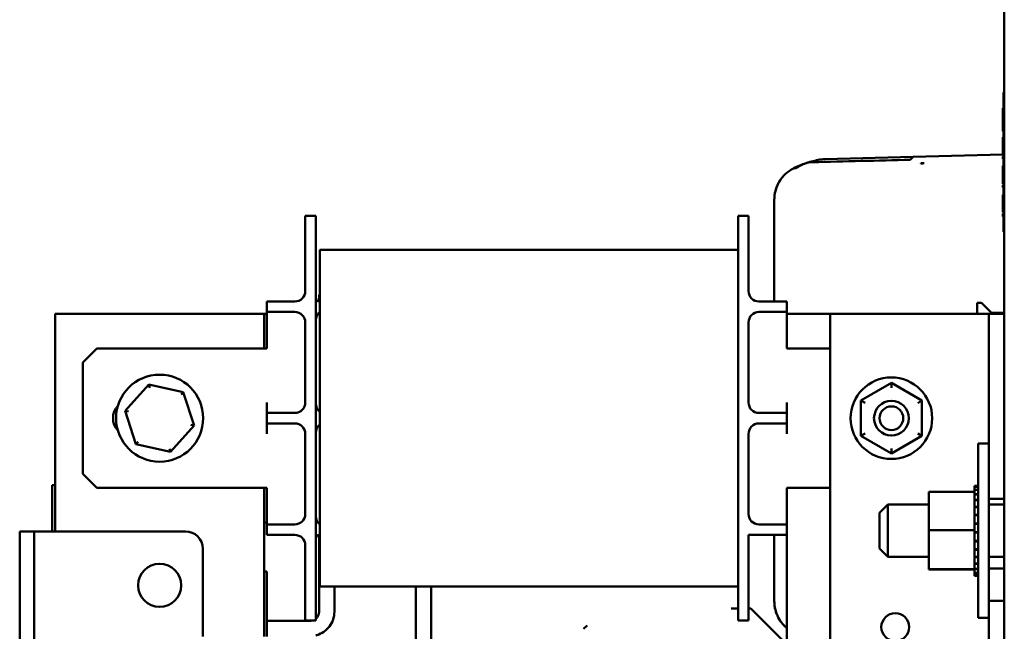
# Model space of a CAD drawing. Units: inches. Extents: x 2 to 86, y 1 to 67.
# Drawn here: x 77.6 to 82.3, y 36.4 to 39.3 of the extents above; entities that cross this region are included whole.
import ezdxf

# ---------------------------------------------------------------- set-up
doc = ezdxf.new("R2010")
doc.units = ezdxf.units.IN
doc.header["$LTSCALE"] = 4
doc.header["$MEASUREMENT"] = 0
doc.layers.add('Visible (ANSI)', color=7, linetype='Continuous', lineweight=50)

msp = doc.modelspace()

# ---------------------------------------------------------------- linework, layer by layer
at = {"layer": 'Visible (ANSI)'}
for p, q in [((82.3008, 28.3061), (82.3008, 46.6848)), ((82.2975, 38.9413), (82.2975, 38.858)), ((82.3008, 38.9413), (82.2975, 38.9413)), ((82.2941, 38.8605), (82.2941, 38.867)), ((82.2975, 38.867), (82.2941, 38.867)), ((82.2941, 38.8425), (82.2941, 38.8605)), ((82.2975, 38.8605), (82.2941, 38.8605)), ((82.2975, 38.358), (82.2975, 38.858)), ((82.2941, 38.8338), (82.2941, 38.8425)), ((82.2975, 38.8425), (82.2941, 38.8425)), ((82.2941, 38.804), (82.2941, 38.8338)), ((82.2975, 38.8338), (82.2941, 38.8338)), ((82.2941, 38.7918), (82.2941, 38.804)), ((82.2941, 38.79), (82.2941, 38.7918)), ((82.2941, 38.7805), (82.2941, 38.79)), ((82.2975, 38.79), (82.2941, 38.79)), ((82.2941, 38.7787), (82.2941, 38.7805)), ((82.2975, 38.7805), (82.2941, 38.7805)), ((82.2941, 38.7785), (82.2941, 38.7787)), ((82.2975, 38.7787), (82.2941, 38.7787)), ((82.2941, 38.7782), (82.2941, 38.7785)), ((82.2975, 38.7785), (82.2941, 38.7785)), ((82.2941, 38.7569), (82.2941, 38.7782)), ((82.2975, 38.7782), (82.2941, 38.7782)), ((82.2975, 38.7569), (82.2941, 38.7569)), ((82.2941, 38.7222), (82.2941, 38.7276)), ((82.2975, 38.7276), (82.2941, 38.7276)), ((82.2941, 38.7089), (82.2941, 38.7222)), ((82.2975, 38.7222), (82.2941, 38.7222)), ((82.2941, 38.7049), (82.2941, 38.7089)), ((82.2975, 38.7089), (82.2941, 38.7089)), ((82.2941, 38.6919), (82.2941, 38.7049)), ((82.2941, 38.6875), (82.2941, 38.6919)), ((82.2941, 38.6665), (82.2941, 38.6875)), ((82.2941, 38.6488), (82.2941, 38.6665)), ((81.4422, 38.6221), (81.8641, 38.6331)), ((81.8641, 38.6331), (81.8509, 38.6196)), ((81.8641, 38.6331), (82.2941, 38.6444)), ((82.2941, 38.6413), (82.2941, 38.6488)), ((82.2975, 38.6413), (82.2941, 38.6413)), ((82.2941, 38.6234), (82.2941, 38.6347)), ((82.2975, 38.6347), (82.2941, 38.6347)), ((82.2975, 38.6234), (82.2941, 38.6234)), ((81.9008, 38.6028), (81.9174, 38.6028)), ((81.9008, 38.6024), (81.9008, 38.6028)), ((82.2941, 38.5904), (82.2941, 38.5906)), ((82.2975, 38.5906), (82.2941, 38.5906)), ((82.2941, 38.585), (82.2941, 38.5904)), ((82.2975, 38.5904), (82.2941, 38.5904)), ((82.2941, 38.5717), (82.2941, 38.585)), ((82.2975, 38.585), (82.2941, 38.585)), ((82.2941, 38.5677), (82.2941, 38.5717)), ((82.2975, 38.5717), (82.2941, 38.5717)), ((82.2941, 38.5547), (82.2941, 38.5677)), ((82.2941, 38.5503), (82.2941, 38.5547)), ((82.2941, 38.5293), (82.2941, 38.5503)), ((82.2941, 38.5116), (82.2941, 38.5293)), ((82.2941, 38.5041), (82.2941, 38.5116)), ((82.2941, 38.5038), (82.2941, 38.5041)), ((82.2975, 38.5041), (82.2941, 38.5041)), ((82.2975, 38.5038), (82.2941, 38.5038)), ((82.2941, 38.4862), (82.2941, 38.4975)), ((82.2975, 38.4975), (82.2941, 38.4975)), ((82.2975, 38.4862), (82.2941, 38.4862)), ((81.2008, 38.4294), (81.2008, 37.9412)), ((82.2941, 38.4418), (82.2941, 38.4517)), ((82.2975, 38.4517), (82.2941, 38.4517)), ((82.2941, 38.419), (82.2941, 38.4418)), ((82.2975, 38.4418), (82.2941, 38.4418)), ((82.2941, 38.4091), (82.2941, 38.419)), ((82.2975, 38.419), (82.2941, 38.419)), ((82.2941, 38.3782), (82.2941, 38.4091)), ((82.2975, 38.4091), (82.2941, 38.4091)), ((78.9575, 38.1845), (78.9575, 38.3512)), ((78.9575, 38.3512), (79.0075, 38.3512)), ((79.0075, 38.3512), (79.0075, 38.1845)), ((81.0275, 38.1845), (81.0275, 38.3512)), ((81.0275, 38.3512), (81.0775, 38.3512)), ((81.0775, 38.3512), (81.0775, 38.1845)), ((82.2941, 38.3683), (82.2941, 38.3782)), ((82.2975, 38.3782), (82.2941, 38.3782)), ((82.2975, 38.3683), (82.2941, 38.3683)), ((82.2941, 38.349), (82.2941, 38.3603)), ((82.2975, 38.3603), (82.2941, 38.3603)), ((82.2975, 38.349), (82.2941, 38.349)), ((82.2975, 38.358), (82.2975, 38.2747)), ((82.3008, 38.2747), (82.2975, 38.2747)), ((78.9575, 38.1845), (78.9575, 37.9912)), ((79.0075, 36.5812), (79.0075, 38.1845)), ((81.0275, 38.1888), (79.0275, 38.1888)), ((79.0275, 38.1888), (79.0275, 38.0221)), ((81.0275, 38.1845), (81.0275, 36.5812)), ((81.0775, 37.9912), (81.0775, 38.1845)), ((79.0275, 36.7436), (79.0275, 38.0221)), ((79.0232, 37.9414), (79.0232, 37.9705)), ((78.7741, 37.9412), (78.7741, 37.8912)), ((78.7741, 37.9412), (78.8241, 37.9412)), ((78.9075, 37.9412), (78.8241, 37.9412)), ((79.0275, 37.9412), (79.0261, 37.9412)), ((81.1275, 37.9412), (81.2108, 37.9412)), ((81.2108, 37.9412), (81.2608, 37.9412)), ((81.2608, 37.8912), (81.2608, 37.9412)), ((82.1708, 37.8829), (82.1708, 37.9345)), ((82.1708, 37.9345), (82.1921, 37.9345)), ((82.1921, 37.9345), (82.2388, 37.8879)), ((77.7608, 37.8829), (78.7608, 37.8829)), ((77.7608, 36.8414), (77.7608, 37.8829)), ((78.7608, 37.8829), (78.7741, 37.8829)), ((78.7608, 37.8829), (78.7608, 37.7162)), ((78.7741, 37.8912), (78.7741, 37.8412)), ((78.8241, 37.8912), (78.7741, 37.8912)), ((78.9075, 37.8912), (78.8241, 37.8912)), ((81.1275, 37.8912), (81.2108, 37.8912)), ((81.2608, 37.8912), (81.2108, 37.8912)), ((81.2608, 37.8412), (81.2608, 37.8912)), ((81.2608, 37.8829), (81.4675, 37.8829)), ((82.1541, 37.8829), (81.4675, 37.8829)), ((81.4675, 32.8829), (81.4675, 37.8829)), ((82.2275, 37.8829), (82.1541, 37.8829)), ((82.3008, 37.8829), (82.2275, 37.8829)), ((82.2275, 37.8829), (82.2275, 36.9962)), ((82.2388, 37.8879), (82.3008, 37.8879)), ((78.7741, 37.8412), (78.7741, 37.7162)), ((78.9575, 37.8412), (78.9575, 37.4579)), ((81.0775, 37.4579), (81.0775, 37.8412)), ((81.2608, 37.7162), (81.2608, 37.8412)), ((77.8941, 37.6495), (77.9608, 37.7162)), ((78.7741, 37.7162), (77.9608, 37.7162)), ((81.2608, 37.7162), (81.4675, 37.7162)), ((77.8941, 37.6495), (77.8941, 37.1162)), ((78.2093, 37.5434), (78.096, 37.4185)), ((78.3741, 37.5077), (78.2093, 37.5434)), ((78.2093, 37.5434), (78.214, 37.5287)), ((81.7609, 37.5515), (81.6149, 37.4673)), ((81.9069, 37.467), (81.7609, 37.5515)), ((81.7609, 37.5284), (81.7609, 37.5515)), ((78.3741, 37.5077), (78.3637, 37.4963)), ((78.4256, 37.3472), (78.3741, 37.5077)), ((78.7741, 37.4579), (78.7741, 37.4079)), ((81.2608, 37.4079), (81.2608, 37.4579)), ((81.6149, 37.4673), (81.6147, 37.2987)), ((81.6349, 37.4557), (81.6149, 37.4673)), ((81.8869, 37.4555), (81.9069, 37.467)), ((81.9067, 37.2984), (81.9069, 37.467)), ((78.096, 37.4185), (78.1475, 37.258)), ((78.096, 37.4185), (78.1111, 37.4153)), ((78.7741, 37.4079), (78.7741, 37.3579)), ((78.7741, 37.4079), (78.8241, 37.4079)), ((78.9075, 37.4079), (78.8241, 37.4079)), ((81.1275, 37.4079), (81.2108, 37.4079)), ((81.2108, 37.4079), (81.2608, 37.4079)), ((81.2608, 37.3579), (81.2608, 37.4079)), ((78.3123, 37.2223), (78.4256, 37.3472)), ((78.4256, 37.3472), (78.4105, 37.3505)), ((78.7741, 37.3579), (78.7741, 37.3079)), ((78.8241, 37.3579), (78.7741, 37.3579)), ((78.9075, 37.3579), (78.8241, 37.3579)), ((81.1275, 37.3579), (81.2108, 37.3579)), ((81.2608, 37.3579), (81.2108, 37.3579)), ((81.2608, 37.3079), (81.2608, 37.3579)), ((78.9575, 37.3079), (78.9575, 36.9245)), ((81.0775, 36.9245), (81.0775, 37.3079)), ((81.6347, 37.3102), (81.6147, 37.2987)), ((81.6147, 37.2987), (81.7607, 37.2143)), ((81.7607, 37.2143), (81.9067, 37.2984)), ((81.9067, 37.2984), (81.8867, 37.31)), ((78.1475, 37.258), (78.1579, 37.2694)), ((78.1475, 37.258), (78.3123, 37.2223)), ((82.1761, 36.4276), (82.1761, 37.261)), ((82.1761, 37.261), (82.2275, 37.261)), ((78.3123, 37.2223), (78.3076, 37.237)), ((81.7607, 37.2374), (81.7607, 37.2143)), ((77.9608, 37.0495), (77.8941, 37.1162)), ((77.7475, 37.0019), (77.7475, 37.0619)), ((77.7608, 37.0619), (77.7475, 37.0619)), ((78.7741, 37.0495), (77.9608, 37.0495)), ((78.7608, 37.0495), (78.7608, 36.3374)), ((78.7741, 37.0495), (78.7741, 36.9245)), ((81.2608, 37.0495), (81.4675, 37.0495)), ((81.2608, 36.9245), (81.2608, 37.0495)), ((81.9395, 37.0306), (82.1588, 37.0306)), ((81.9395, 37.0306), (81.9395, 36.8469)), ((82.1588, 37.0595), (82.1588, 37.0596)), ((82.1588, 37.0596), (82.1761, 37.0596)), ((82.1588, 37.0595), (82.1588, 37.0541)), ((82.1588, 37.0595), (82.1761, 37.0595)), ((82.1588, 37.0536), (82.1588, 37.0541)), ((82.1588, 37.0541), (82.1761, 37.0541)), ((82.1588, 37.0536), (82.1588, 37.0405)), ((82.1588, 37.0536), (82.1761, 37.0536)), ((82.1588, 37.0397), (82.1588, 37.0405)), ((82.1588, 37.0405), (82.1761, 37.0405)), ((82.1588, 37.0397), (82.1588, 37.0306)), ((82.1588, 37.0397), (82.1761, 37.0397)), ((82.1588, 37.0194), (82.1588, 37.0306)), ((82.1588, 37.0182), (82.1588, 37.0194)), ((82.1588, 37.0194), (82.1761, 37.0194)), ((82.1588, 37.0182), (82.1588, 36.9915)), ((82.1588, 37.0182), (82.1761, 37.0182)), ((77.7475, 37.0019), (77.7475, 36.8414)), ((81.7035, 36.9293), (81.7435, 36.9693)), ((81.7435, 36.9693), (81.7435, 36.7193)), ((81.9395, 36.9693), (81.7435, 36.9693)), ((82.1588, 36.99), (82.1588, 36.9915)), ((82.1588, 36.9915), (82.1761, 36.9915)), ((82.1588, 36.99), (82.1588, 36.958)), ((82.1588, 36.99), (82.1761, 36.99)), ((82.2275, 36.9962), (82.3008, 36.9962)), ((82.2275, 36.9962), (82.2275, 36.6629)), ((82.3008, 36.9693), (82.2275, 36.9693)), ((78.7741, 36.9245), (78.7741, 36.8745)), ((81.2608, 36.8745), (81.2608, 36.9245)), ((81.7035, 36.7593), (81.7035, 36.9293)), ((82.1588, 36.9563), (82.1588, 36.958)), ((82.1588, 36.958), (82.1761, 36.958)), ((82.1588, 36.9563), (82.1588, 36.9202)), ((82.1588, 36.9563), (82.1761, 36.9563)), ((78.7741, 36.8829), (78.7608, 36.8829)), ((78.7741, 36.8745), (78.7741, 36.8245)), ((78.7741, 36.8745), (78.8241, 36.8745)), ((78.9075, 36.8745), (78.8241, 36.8745)), ((81.1275, 36.8745), (81.2108, 36.8745)), ((81.2108, 36.8745), (81.2608, 36.8745)), ((81.2608, 36.8245), (81.2608, 36.8745)), ((82.1588, 36.9182), (82.1588, 36.9202)), ((82.1588, 36.9202), (82.1761, 36.9202)), ((82.1588, 36.9182), (82.1588, 36.8794)), ((82.1588, 36.9182), (82.1761, 36.9182)), ((82.1588, 36.8773), (82.1588, 36.8794)), ((82.1588, 36.8794), (82.1761, 36.8794)), ((82.1588, 36.8773), (82.1588, 36.8703)), ((82.1588, 36.8773), (82.1761, 36.8773)), ((77.5915, 36.7581), (77.5915, 36.8414)), ((77.6608, 36.8414), (77.5915, 36.8414)), ((77.6608, 36.8414), (77.6608, 36.7581)), ((77.6608, 36.8414), (77.7301, 36.8414)), ((77.7301, 36.8414), (78.3841, 36.8414)), ((81.9395, 36.8469), (82.1588, 36.8469)), ((81.9395, 36.8469), (81.9395, 36.6606)), ((82.1588, 36.8469), (82.1588, 36.8703)), ((82.1588, 36.8382), (82.1588, 36.8469)), ((82.1588, 36.8382), (82.1588, 36.8372)), ((82.1588, 36.8352), (82.1588, 36.8372)), ((82.1588, 36.8372), (82.1761, 36.8372)), ((82.1588, 36.8352), (82.1588, 36.8339)), ((82.1588, 36.8352), (82.1761, 36.8352)), ((82.1588, 36.8114), (82.1588, 36.8339)), ((78.8241, 36.8245), (78.7741, 36.8245)), ((78.9075, 36.8245), (78.8241, 36.8245)), ((79.0232, 36.4558), (79.0232, 36.8243)), ((79.0261, 36.8245), (79.0275, 36.8245)), ((81.0775, 36.8245), (81.2108, 36.8245)), ((81.0775, 36.5812), (81.0775, 36.8245)), ((81.2008, 36.8245), (81.2008, 36.5063)), ((81.2608, 36.8245), (81.2108, 36.8245)), ((81.2608, 35.9412), (81.2608, 36.8245)), ((82.1588, 36.8114), (82.1588, 36.7953)), ((82.1588, 36.7953), (82.1761, 36.7953)), ((82.1588, 36.7933), (82.1588, 36.7953)), ((82.1588, 36.7933), (82.1761, 36.7933)), ((82.1588, 36.7933), (82.1588, 36.7554)), ((77.5915, 36.7581), (77.5915, 35.4374)), ((77.6608, 36.7581), (77.6608, 35.4374)), ((78.4675, 36.7581), (78.4675, 36.3374)), ((78.9575, 36.7745), (78.9575, 36.5812)), ((79.0275, 36.7436), (79.0275, 36.5769)), ((81.7035, 36.7593), (81.7435, 36.7193)), ((82.1588, 36.7554), (82.1761, 36.7554)), ((82.1588, 36.7535), (82.1588, 36.7554)), ((82.1588, 36.7535), (82.1761, 36.7535)), ((82.1588, 36.7535), (82.1588, 36.7188)), ((81.9395, 36.7193), (81.7435, 36.7193)), ((82.1588, 36.7188), (82.1761, 36.7188)), ((82.1588, 36.7171), (82.1588, 36.7188)), ((82.1588, 36.7171), (82.1761, 36.7171)), ((82.1588, 36.7171), (82.1588, 36.687)), ((82.1588, 36.687), (82.1761, 36.687)), ((82.1588, 36.6856), (82.1588, 36.687)), ((82.3008, 36.7193), (82.2275, 36.7193)), ((78.7735, 36.6497), (78.7608, 36.6497)), ((78.7735, 36.3374), (78.7735, 36.6497)), ((81.9395, 36.6606), (82.1588, 36.6606)), ((81.9395, 36.6606), (81.9395, 36.658)), ((81.9395, 36.658), (82.1588, 36.658)), ((82.1588, 36.6856), (82.1761, 36.6856)), ((82.1588, 36.6652), (82.1588, 36.6856)), ((82.1588, 36.6652), (82.1588, 36.6613)), ((82.1588, 36.6603), (82.1588, 36.6613)), ((82.1588, 36.6613), (82.1761, 36.6613)), ((82.1588, 36.6603), (82.1761, 36.6603)), ((82.1588, 36.6602), (82.1588, 36.6603)), ((82.1588, 36.6602), (82.1588, 36.6427)), ((82.1588, 36.6419), (82.1588, 36.6427)), ((82.1588, 36.6427), (82.1761, 36.6427)), ((82.1588, 36.6419), (82.1588, 36.6317)), ((82.1588, 36.6419), (82.1761, 36.6419)), ((82.3008, 36.6629), (82.2275, 36.6629)), ((82.2275, 36.6629), (82.2275, 36.5095)), ((82.1588, 36.6314), (82.1588, 36.6317)), ((82.1588, 36.6317), (82.1761, 36.6317)), ((82.1588, 36.6314), (82.1588, 36.629)), ((82.1588, 36.6314), (82.1761, 36.6314)), ((82.1588, 36.629), (82.1761, 36.629)), ((78.9575, 36.4145), (78.9575, 36.5812)), ((79.0075, 36.5812), (79.0075, 36.4145)), ((81.0275, 36.5769), (79.0275, 36.5769)), ((79.0965, 36.4558), (79.0965, 36.5769)), ((79.4868, 36.1888), (79.4868, 36.5769)), ((79.5601, 36.1888), (79.5601, 36.5769)), ((81.0275, 36.4145), (81.0275, 36.5812)), ((81.0775, 36.5812), (81.0775, 36.4145)), ((82.2275, 36.5095), (82.3008, 36.5095)), ((82.2275, 36.5095), (82.2275, 36.4276)), ((81.0275, 36.4728), (80.9941, 36.4728)), ((81.0885, 36.4728), (81.0775, 36.4728)), ((81.2608, 36.3004), (81.0885, 36.4728)), ((78.7735, 36.4125), (78.9765, 36.4125)), ((78.9575, 36.4145), (79.0075, 36.4145)), ((81.0275, 36.4145), (81.0775, 36.4145)), ((82.1761, 36.4276), (82.2275, 36.4276)), ((82.2275, 36.1762), (82.2275, 36.4276)), ((80.3049, 36.3912), (80.2882, 36.3745))]:
    msp.add_line(p, q, dxfattribs=at)
for centre, radius in [((78.2608, 37.3829), 0.2083), ((81.7608, 37.3829), 0.195), ((81.7608, 37.3829), 0.0833), ((81.7608, 37.3829), 0.0567), ((78.2608, 36.5829), 0.1033), ((81.7791, 36.3829), 0.0667)]:
    msp.add_circle(centre, radius, dxfattribs=at)
for centre, radius, start, end in [((78.9075, 37.9912), 0.05, 270, 0), ((79.0261, 37.9599), 0.0187, 180, 270), ((81.1275, 37.9912), 0.05, 180, 270), ((78.9075, 37.8412), 0.05, 0, 90), ((79.0575, 37.8512), 0.05, 126.8699, 180), ((81.1275, 37.8412), 0.05, 90, 180), ((78.1251, 37.3829), 0.0873, 137.1411, 222.8589), ((78.9075, 37.4579), 0.05, 270, 0), ((79.0575, 37.4529), 0.05, 180, 233.1301), ((81.1275, 37.4579), 0.05, 180, 270), ((78.9075, 37.3079), 0.05, 0, 90), ((79.0575, 37.3129), 0.05, 126.8699, 180), ((81.1275, 37.3079), 0.05, 90, 180), ((78.9075, 36.9245), 0.05, 270, 0), ((81.1275, 36.9245), 0.05, 180, 270), ((79.0575, 36.9145), 0.05, 180, 233.1301), ((78.3841, 36.7581), 0.0833, 0, 90), ((78.9075, 36.7745), 0.05, 0, 90), ((79.0261, 36.8059), 0.0187, 90, 180)]:
    msp.add_arc(centre, radius, start, end, dxfattribs=at)
for centre, major_axis, ratio, start_param, end_param in [((81.472, 38.2734), (-0.3917, -0.104), 0.865055, 4.602036, 4.760368), ((81.3347, 38.4389), (0.0872, 0.1377), 0.833099, 0.944573, 0.969659), ((81.472, 38.2734), (-0.3917, -0.104), 0.865055, 4.836525, 4.86203), ((81.472, 38.2734), (-0.3917, -0.104), 0.865055, 4.785978, 4.789591), ((81.3674, 38.4294), (0, -0.1666), 0.999877, 4.574568, 4.712308), ((79.0598, 37.9705), (-0.0367, 0), 0.28346, 5.793071, 6.773299), ((81.3674, 36.5063), (0, -0.1666), 0.999877, 4.71247, 4.85021), ((81.3674, 36.5063), (-0.0002, -0.1666), 0.999862, 4.851594, 5.076551)]:
    msp.add_ellipse(centre, major_axis=major_axis, ratio=ratio, start_param=start_param, end_param=end_param, dxfattribs=at)
for points, knots in [([(81.8509, 38.6196), (81.7728, 38.6177), (81.6947, 38.6158), (81.5384, 38.612), (81.4602, 38.6101), (81.3821, 38.6081)], [0.000211, 0.000211, 0.000211, 0.000211, 0.893646, 0.893646, 1.787137, 1.787137, 1.787137, 1.787137]), ([(81.4422, 38.6221), (81.4374, 38.6219), (81.4328, 38.6218), (81.4297, 38.6217), (81.4286, 38.6217), (81.4275, 38.6217), (81.4267, 38.6216), (81.4264, 38.6216), (81.4262, 38.6216), (81.426, 38.6216), (81.4259, 38.6216), (81.4258, 38.6216), (81.4258, 38.6216), (81.4258, 38.6216), (81.4257, 38.6216), (81.4257, 38.6216)], [0, 0, 0, 0, 0.05460002, 0.05460002, 0.05460002, 0.07314563, 0.07314563, 0.07314563, 0.07989653, 0.07989653, 0.07989653, 0.08268704, 0.08268704, 0.08268704, 0.08529478, 0.08529478, 0.08529478, 0.08529478]), ([(81.2894, 38.5767), (81.2642, 38.5633), (81.2369, 38.5387), (81.2114, 38.4915), (81.2046, 38.4681), (81.2024, 38.4523)], [0, 0, 0, 0, 0.3279451, 0.4099314, 0.5739039, 0.5739039, 0.5739039, 0.5739039]), ([(81.3536, 38.6036), (81.3467, 38.6013), (81.3403, 38.5988), (81.334, 38.5959), (81.3222, 38.5906), (81.3112, 38.5841), (81.3006, 38.5764), (81.3005, 38.5763), (81.3005, 38.5763), (81.3004, 38.5762)], [-0.273398, -0.273398, -0.273398, -0.273398, -0.1784833, -0.1784833, -0.1784833, 0, 0, 0, 0.0011653, 0.0011653, 0.0011653, 0.0011653]), ([(81.3633, 38.6068), (81.3615, 38.6063), (81.36, 38.6058), (81.3568, 38.6048), (81.3551, 38.6042), (81.3536, 38.6036)], [0.00148933, 0.00148933, 0.00148933, 0.00148933, 0.0237134, 0.0237134, 0.04708724, 0.04708724, 0.04708724, 0.04708724]), ([(81.368, 38.6076), (81.3672, 38.6075), (81.3663, 38.6074), (81.3648, 38.6072), (81.364, 38.607), (81.3633, 38.6068)], [-0.01943062, -0.01943062, -0.01943062, -0.01943062, -0.0098683, -0.0098683, -0.00064635, -0.00064635, -0.00064635, -0.00064635]), ([(81.3821, 38.6081), (81.3815, 38.6081), (81.3808, 38.6081), (81.3795, 38.6081), (81.3788, 38.608), (81.3773, 38.608), (81.3763, 38.608), (81.3742, 38.6079), (81.373, 38.6079), (81.371, 38.6078), (81.3701, 38.6077), (81.3688, 38.6077), (81.3684, 38.6076), (81.368, 38.6076)], [-0.05523216, -0.05523216, -0.05523216, -0.05523216, -0.04702791, -0.04702791, -0.03910408, -0.03910408, -0.027799, -0.027799, -0.01507355, -0.01507355, -0.0045364, -0.0045364, 0, 0, 0, 0]), ([(81.9174, 38.6028), (81.9146, 38.6027), (81.9118, 38.6027), (81.9063, 38.6026), (81.9036, 38.6025), (81.9008, 38.6024)], [-0.06312539, -0.06312539, -0.06312539, -0.06312539, -0.03156416, -0.03156416, -0.00002389, -0.00002389, -0.00002389, -0.00002389]), ([(81.2541, 38.5517), (81.2437, 38.542), (81.2207, 38.5151), (81.2056, 38.4757), (81.2024, 38.4523)], [0, 0, 0, 0, 0.1973195, 0.456411, 0.456411, 0.456411, 0.456411]), ([(79.0075, 36.3431), (79.0094, 36.3436), (79.0113, 36.3442), (79.025, 36.3485), (79.0363, 36.354), (79.0566, 36.3681), (79.0657, 36.3768), (79.0806, 36.3965), (79.0865, 36.4076), (79.0944, 36.431), (79.0965, 36.4434), (79.0965, 36.4558)], [3.405916, 3.405916, 3.405916, 3.405916, 3.455752, 3.455752, 3.769911, 3.769911, 4.08407, 4.08407, 4.39823, 4.39823, 4.712389, 4.712389, 4.712389, 4.712389]), ([(79.0075, 36.4234), (79.0098, 36.4253), (79.0118, 36.4274), (79.0166, 36.4333), (79.0189, 36.4372), (79.0221, 36.4455), (79.023, 36.4499), (79.0231, 36.4548), (79.0232, 36.4553), (79.0232, 36.4558)], [3.8511778, 3.8511778, 3.8511778, 3.8511778, 4.047271, 4.047271, 4.3614303, 4.3614303, 4.6755895, 4.6755895, 4.712389, 4.712389, 4.712389, 4.712389]), ([(81.2024, 36.4834), (81.2046, 36.4676), (81.2091, 36.4521), (81.2155, 36.4379), (81.2207, 36.4264), (81.227, 36.4158), (81.2342, 36.4062), (81.2359, 36.4039), (81.2377, 36.4017), (81.2395, 36.3995), (81.246, 36.3917), (81.2532, 36.3846), (81.2608, 36.3782)], [0, 0, 0, 0, 0.163975, 0.163975, 0.163975, 0.2965702, 0.2965702, 0.2965702, 0.3279501, 0.3279501, 0.3279501, 0.4416873, 0.4416873, 0.4416873, 0.4416873])]:
    msp.add_open_spline(points, degree=3, knots=knots, dxfattribs=at)
for points in [[(81.3536, 38.6036), (81.3323, 38.5966), (81.3121, 38.5881), (81.2929, 38.5785)], [(78.9765, 36.4125), (78.9813, 36.4125), (78.986, 36.4132), (78.9905, 36.4145)], [(81.2245, 36.4206), (81.2343, 36.4043), (81.2464, 36.3901), (81.2608, 36.3781)]]:
    msp.add_open_spline(points, degree=3, dxfattribs=at)

doc.saveas('drawing.dxf')
